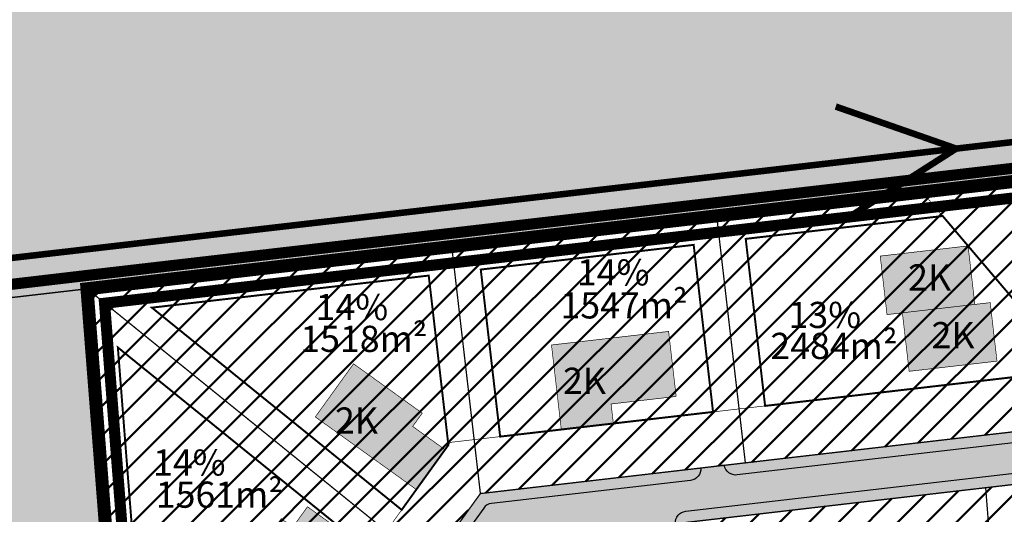
# Model space of a CAD drawing. Units: metres. Extents: x 532034 to 576028, y 6578600 to 6608027.
# Drawn here: x 553114 to 553264, y 6586733 to 6586808 of the extents above; entities that cross this region are included whole.
import ezdxf

# ---------------------------------------------------------------- set-up
doc = ezdxf.new("R2010")
doc.units = ezdxf.units.M
doc.linetypes.add('CENTER', pattern=[50.800000000000004, 31.75, -6.35, 6.35, -6.35])
doc.linetypes.add('DASHED', pattern=[19.049999999999997, 12.7, -6.35])
doc.layers.add('Algatatud_detailplaneering', color=7, linetype='DASHED', lineweight=0, true_color=0xeac73e)
for name, color, linetype in [('Aluskaart', 7, 'Continuous'), ('DP_ehitusjoon', 4, 'DASHED'), ('DP_hoone', 7, 'Continuous'), ('DP_hoone_korruselisus', 250, 'Continuous'), ('DP_hoonestus_maapealne', 7, 'DASHED'), ('DP_krunt', 1, 'Continuous'), ('DP_transp_tee_autoliikluse_ala', 7, 'Continuous'), ('Krundi_suurus', 7, 'Continuous'), ('KY_PIIR', 250, 'Continuous'), ('Perspektiivne_sõidutee', 5, 'DASHED'), ('Plan._ala_piir', 6, 'CENTER'), ('Plan._tihedus', 7, 'Continuous')]:
    doc.layers.add(name, color=color, linetype=linetype)
for name, color, linetype, true_color in [('DP_hoone_hatch_2K', 7, 'Continuous', 0x9fbcd5), ('Maatulundusmaa', 7, 'Continuous', 0x7ea064), ('Plan._elamumaa', 7, 'Continuous', 0xffffad), ('Plan._transpordimaa', 7, 'Continuous', 0xd0cece)]:
    doc.layers.add(name, color=color, linetype=linetype, true_color=true_color)
doc.styles.add('RUUM_JA_MAASTIK_OÜ', font='ARIALN.TTF', dxfattribs={"height": 1.5})
doc.styles.get("Standard").update_dxf_attribs({"font": 'arial.ttf'})
picture_1 = doc.add_image_def('image1.png', size_in_pixel=(1370, 890))
pattern_1 = [(45, (0, 0), (-0.02245064030267288, 0.02245064030267288), []), (135, (0, 0), (-0.02245064030267288, -0.02245064030267288), [])]
pattern_2 = [(45, (0, 0), (-2.245064030267288, 2.245064030267288), [])]

msp = doc.modelspace()

# ---------------------------------------------------------------- hatches: boundary and pattern name
at = {"layer": 'DP_hoone_hatch_2K'}
h = msp.add_hatch(color=256, dxfattribs=at)
h.dxf.hatch_style = 1
h.paths.add_polyline_path([(553258.3454238095, 6586773.66556344), (553244.9352868826, 6586772.110498293), (553245.9719969791, 6586763.170407011), (553259.3821339078, 6586764.725472151)])
h = msp.add_hatch(color=256, dxfattribs=at)
h.dxf.hatch_style = 1
h.paths.add_polyline_path([(553261.7248134273, 6586764.997133755), (553248.3146764993, 6586763.44206861), (553249.3513865946, 6586754.501977328), (553262.7615235222, 6586756.057042472)])
h = msp.add_hatch(color=256, dxfattribs=at)
h.dxf.hatch_style = 1
h.paths.add_polyline_path([(553213.7765614368, 6586750.661453132), (553203.8431266599, 6586749.50955317), (553204.1886966476, 6586746.529522735), (553196.2419488268, 6586745.608002765), (553194.7444788754, 6586758.521467975), (553212.6246614741, 6586760.594887907)])
h = msp.add_hatch(color=256, dxfattribs=at)
h.dxf.hatch_style = 1
h.paths.add_polyline_path([(553173.5536902928, 6586746.07660867), (553175.0133323799, 6586748.106250253), (553164.5243448882, 6586755.649536574), (553158.6857765309, 6586747.530970243), (553174.1110525788, 6586736.43769035), (553178.4899788518, 6586742.526615109)])
h = msp.add_hatch(color=256, dxfattribs=at)
h.dxf.hatch_style = 1
h.paths.add_polyline_path([(553155.1620768372, 6586717.224347509), (553159.6442984993, 6586723.459473994), (553163.0277190822, 6586721.026244831), (553167.1964480642, 6586726.822888919), (553157.4881788454, 6586733.803662438), (553155.2615134645, 6586730.707936011), (553153.4891075159, 6586731.982465837), (553147.0639005557, 6586723.04839687)])
at = {"layer": 'DP_transp_tee_autoliikluse_ala', "true_color": 0xebebeb}
h = msp.add_hatch(color=7, dxfattribs=at)
h.dxf.hatch_style = 1
edge = h.paths.add_edge_path()
edge.add_line((553365.074462735, 6586606.746770537), (553341.5495640603, 6586712.615470323))
edge.add_line((553341.5495640603, 6586712.615470323), (553341.5495640602, 6586712.615470323))
edge.add_arc((553327.1859137343, 6586709.329850796), 14.73464442605017, 12.88447634684651, 40.25725208395968)
edge.add_line((553338.4306676767, 6586718.851681246), (553281.9259361312, 6586785.44310502))
edge.add_line((553281.9259361312, 6586785.44310502), (553275.2395257781, 6586784.667736176))
edge.add_line((553275.2395257781, 6586784.667736176), (553301.2732009062, 6586753.981492822))
edge.add_arc((553298.2230489777, 6586751.393719029), 3.999999999123989, -83.38541574761211, 40.31154543308321, ccw=False)
edge.add_line((553298.6838089899, 6586747.420345121), (553223.11462874, 6586738.657198912))
edge.add_arc((553222.9087142141, 6586740.450504224), 1.805088566164783, 189.9520965124404, 276.55024492692485, ccw=False)
edge.add_line((553221.1307875533, 6586740.138540252), (553217.5547510334, 6586739.723856265))
edge.add_arc((553215.7526109538, 6586739.620670902), 1.805091711221179, -83.29627673053358, 3.2770137427576174, ccw=False)
edge.add_line((553215.9633288335, 6586737.827920484), (553185.5779759986, 6586734.3043768))
edge.add_arc((553185.7738293662, 6586732.615696413), 1.699999996536482, 96.61561443849797, 144.2769435370997)
edge.add_line((553184.393686685, 6586733.608271936), (553180.5281591406, 6586728.233231369))
edge.add_arc((553179.0638352911, 6586729.288971846), 1.805223612247254, 237.6192613868127, 324.2093493749355, ccw=False)
edge.add_line((553178.097060561, 6586727.764446047), (553173.8916682593, 6586721.91682138))
edge.add_arc((553172.7611633633, 6586720.516122026), 1.799999999833158, -35.722271763495485, 51.0929895242752, ccw=False)
edge.add_line((553174.2225053047, 6586719.46517972), (553169.8431477558, 6586713.375655274))
edge.add_line((553169.8431477558, 6586713.375655274), (553170.9458277511, 6586699.223478289))
edge.add_arc((553169.1512682777, 6586699.083634462), 1.799999999880046, -82.36000978028511, 4.455857472997593, ccw=False)
edge.add_line((553169.3905750157, 6586697.299613082), (553169.6705024986, 6586693.704944709))
edge.add_arc((553169.7105678, 6586691.90539066), 1.800000001049752, 4.455252576129112, 91.27542348143811, ccw=False)
edge.add_line((553171.5051287506, 6586692.045215541), (553174.4570955125, 6586654.158651676))
edge.add_line((553174.4570955125, 6586654.158651676), (553173.7592106987, 6586654.104275334))
edge.add_line((553173.7592106987, 6586654.104275334), (553174.2874421042, 6586647.324770427))
edge.add_arc((553172.4928811768, 6586647.184945529), 1.799999978989288, -59.15694803221919, 4.45525316540818, ccw=False)
edge.add_line((553173.4157198207, 6586645.639510716), (553173.584682415, 6586643.470986306))
edge.add_arc((553172.912355803, 6586641.801262696), 1.80000000146426, 4.452764434499272, 68.06745285963927, ccw=False)
edge.add_line((553174.7069228239, 6586641.941009646), (553174.8467416342, 6586640.14652663))
edge.add_line((553174.8467416342, 6586640.14652663), (553183.2183978767, 6586640.798811984))
edge.add_line((553183.2183978767, 6586640.798811984), (553183.2960783629, 6586639.801833711))
edge.add_line((553183.2960783629, 6586639.801833711), (553186.8852002628, 6586640.081483469))
edge.add_line((553186.8852002628, 6586640.081483469), (553186.8075197744, 6586641.078461772))
edge.add_line((553186.8075197744, 6586641.078461772), (553185.9997328846, 6586651.447051969))
edge.add_line((553185.9997328846, 6586651.447051969), (553186.9967118695, 6586651.524723721))
edge.add_line((553186.9967118695, 6586651.524723721), (553186.717093566, 6586655.113848072))
edge.add_line((553186.717093566, 6586655.113848072), (553180.7380604593, 6586654.647993011))
edge.add_arc((553180.6060416566, 6586656.342967083), 1.700107663296369, 184.4588156735951, 274.4536843411738, ccw=False)
edge.add_line((553178.9110794154, 6586656.210796481), (553174.6082293678, 6586711.435876157))
edge.add_arc((553176.3030924925, 6586711.567932989), 1.700000005398213, 144.2777283348676, 184.4552525341622, ccw=False)
edge.add_line((553174.9229362089, 6586712.560489612), (553186.9418921927, 6586729.272924134))
edge.add_arc((553188.3220484692, 6586728.280367514), 1.699999997186107, 96.61458468403879, 144.2777282970604, ccw=False)
edge.add_line((553188.1262254516, 6586729.969051421), (553207.294662875, 6586732.191860068))
edge.add_arc((553207.424062333, 6586730.492450959), 1.704328471316469, 6.7155211084999, 94.35431576968688, ccw=False)
edge.add_line((553209.1166974205, 6586730.691754751), (553211.0287415145, 6586706.151918333))
edge.add_line((553211.0287415145, 6586706.151918333), (553209.3338783947, 6586706.019861503))
edge.add_line((553209.3338783947, 6586706.019861503), (553210.4214052329, 6586692.062165226))
edge.add_line((553210.4214052329, 6586692.062165226), (553210.4990857213, 6586691.065186922))
edge.add_line((553210.4990857213, 6586691.065186922), (553214.0882076212, 6586691.34483668))
edge.add_line((553214.0882076212, 6586691.34483668), (553214.0105271328, 6586692.341814984))
edge.add_line((553214.0105271328, 6586692.341814984), (553222.3851448995, 6586692.994331088))
edge.add_line((553222.3851448995, 6586692.994331088), (553221.2976180607, 6586706.952027366))
edge.add_line((553221.2976180607, 6586706.952027366), (553215.6148417193, 6586706.509248581))
edge.add_line((553215.6148417193, 6586706.509248581), (553213.68932438, 6586731.222005302))
edge.add_arc((553215.3822585394, 6586731.415456123), 1.703951081499163, 94.55094947549048, 186.5188874134944, ccw=False)
edge.add_line((553215.2470575875, 6586733.114034939), (553308.096694324, 6586743.88105606))
edge.add_arc((553308.4423604242, 6586740.901036774), 2.999999999894423, 40.31451993282258, 96.6164317557375, ccw=False)
edge.add_line((553310.7298736101, 6586742.841985878), (553334.1586893436, 6586715.23087873))
edge.add_arc((553327.1870935303, 6586709.330435879), 9.133365974826091, 12.980900417654823, 40.24306392636288, ccw=False)
edge.add_line((553336.0870563217, 6586711.382029491), (553359.6077990254, 6586605.532032751))
edge.add_arc((553356.6792238506, 6586604.881304353), 3.000000000573066, -71.89959056496588, 12.527575645826118, ccw=False)
edge.add_line((553357.6112735167, 6586602.029763818), (553283.1376218654, 6586577.687433326))
edge.add_line((553283.1376218654, 6586577.687433326), (553284.2303397682, 6586573.205107898))
edge.add_line((553284.2303397682, 6586573.205107898), (553293.2530686001, 6586576.15414317))
edge.add_arc((553293.7365997125, 6586574.734381449), 1.499841885411634, 29.76387660111959, 108.8074061354435, ccw=False)
edge.add_line((553295.0385803703, 6586575.478943097), (553298.5191407227, 6586576.614455245))
edge.add_arc((553300.0094652668, 6586576.784551543), 1.499999999228498, 108.10040950655929, 186.5112058005086, ccw=False)
edge.add_line((553299.5434404323, 6586578.210321809), (553308.3850649096, 6586581.100280073))
edge.add_arc((553309.3171528915, 6586578.248752063), 2.999999999968584, 18.075979785086474, 108.1011793165402, ccw=False)
edge.add_line((553312.169090572, 6586579.179585811), (553328.9778578102, 6586527.642892788))
edge.add_line((553328.9778578102, 6586527.642892788), (553334.3010286123, 6586529.381817606))
edge.add_line((553334.3010286123, 6586529.381817606), (553317.8010526625, 6586579.971738148))
edge.add_arc((553320.6531879595, 6586580.901966211), 3.000000000150381, 108.1004094329208, 198.063811924529, ccw=False)
edge.add_line((553319.7211382935, 6586583.753506746), (553359.351099559, 6586596.706888153))
edge.add_arc((553356.6791941995, 6586604.881321255), 8.600025278305164, 288.1005622115757, 372.5277284399218)
at = {"layer": 'Maatulundusmaa', "transparency": 33554585}
h = msp.add_hatch(dxfattribs=at)
h.set_pattern_fill('ANSI37', color=256, scale=0.01)
h.set_pattern_definition(pattern_1)
h.paths.add_polyline_path([(553282.9000000125, 6586901.289999007), (553156.800000011, 6586947.689999012), (553046.9700000125, 6586977.77999901), (552990.560000016, 6587008.129999011), (552991.2411358139, 6586996.729349009), (552991.2400000158, 6586996.729999012), (552991.3100000161, 6586995.549999012), (553005.6500000121, 6586753.419999011), (553123.8300000121, 6586767.10999901), (553400.9900000158, 6586799.249999011), (553449.0700000143, 6586804.819999011), (553447.1100000135, 6586807.659999008), (553437.5700000143, 6586818.949999007), (553421.1100000133, 6586834.019999009), (553405.5000000139, 6586850.819999008), (553394.4300000137, 6586864.29999901), (553387.800000011, 6586870.399999008), (553383.6600000103, 6586859.069999011), (553376.8800000168, 6586840.539999007)])
h = msp.add_hatch(dxfattribs=at)
h.set_pattern_fill('ANSI37', color=256, scale=0.01)
h.set_pattern_definition(pattern_1)
h.paths.add_polyline_path([(553123.8300000121, 6586767.10999901), (553005.6500000121, 6586753.419999011), (553016.0800000121, 6586534.999999009), (553140.7400000158, 6586550.259999013), (553136.9900000159, 6586598.209999013)])
at = {"layer": 'Plan._elamumaa', "lineweight": 50, "transparency": 33554585}
h = msp.add_hatch(dxfattribs=at)
h.set_pattern_fill('ANSI31', color=256)
h.set_pattern_definition(pattern_2)
h.paths.add_polyline_path([(553272.6127217109, 6586784.363126988), (553302.1647935917, 6586749.535398644), (553224.3402148689, 6586740.51071154), (553219.9629948963, 6586778.25776467)])
h = msp.add_hatch(dxfattribs=at)
h.set_pattern_fill('ANSI31', color=256)
h.set_pattern_definition(pattern_2)
h.paths.add_polyline_path([(553219.9629948963, 6586778.25776467), (553224.340215447, 6586740.510711607), (553183.8903630407, 6586735.820069896), (553179.5131410586, 6586773.567121803)])
h = msp.add_hatch(dxfattribs=at)
h.set_pattern_fill('ANSI31', color=256)
h.set_pattern_definition(pattern_2)
h.paths.add_polyline_path([(553179.5131410586, 6586773.567121803), (553123.8299989415, 6586767.109999877), (553175.9951759507, 6586724.841762163), (553183.8903630407, 6586735.820069896)])
h = msp.add_hatch(dxfattribs=at)
h.set_pattern_fill('ANSI31', color=256)
h.set_pattern_definition(pattern_2)
h.paths.add_polyline_path([(553168.0999880665, 6586713.86345335), (553128.131475574, 6586711.903371185), (553123.8300000121, 6586767.10999901), (553175.9951759507, 6586724.841762163)])
h = msp.add_hatch(dxfattribs=at)
h.set_pattern_fill('ANSI31', color=256)
h.set_pattern_definition(pattern_2)
h.paths.add_polyline_path([(553261.0311415371, 6586736.711852764), (553264.0367851733, 6586698.13638089), (553333.5831483385, 6586712.508217317), (553308.3862824057, 6586742.203245312)])
h = msp.add_hatch(dxfattribs=at)
h.set_pattern_fill('ANSI31', color=256)
h.set_pattern_definition(pattern_2)
h.paths.add_polyline_path([(553261.0311415371, 6586736.711852764), (553215.3792082599, 6586731.41796742), (553217.23202435, 6586707.638283717), (553221.2199375721, 6586707.949005671), (553221.9191252051, 6586698.97538932), (553263.71759545, 6586702.232972388)])
at = {"layer": 'Plan._transpordimaa'}
h = msp.add_hatch(color=256, dxfattribs=at)
h.dxf.hatch_style = 1
h.paths.add_polyline_path([(553272.6127217109, 6586784.363126988), (553302.1647935917, 6586749.535398644), (553183.8903630407, 6586735.820069896), (553168.0999880665, 6586713.86345335), (553173.9274438154, 6586639.071867868), (553187.8821698308, 6586640.159163277), (553186.6394218149, 6586656.110827058), (553180.6617125169, 6586655.627893873), (553176.303092487, 6586711.567932989), (553188.3220484708, 6586728.280367511), (553207.4240623331, 6586730.492450958), (553210.4990857213, 6586691.065186921), (553222.462825388, 6586691.997352783), (553221.2199375721, 6586707.949005671), (553217.23202435, 6586707.638283717), (553215.3822585408, 6586731.415456123), (553308.3862824058, 6586742.203245312), (553333.5831483385, 6586712.508217317), (553339.355622592, 6586686.530450007), (553345.4311426496, 6586659.188890839), (553351.5100245862, 6586631.832202265), (553357.6176030801, 6586604.346371064), (553284.5314086424, 6586580.457542466), (553286.3400000173, 6586572.629999009), (553309.497742716, 6586580.197104779), (553326.8858848953, 6586526.959505153), (553338.2934070064, 6586530.686010323), (553322.1658957067, 6586580.133931803), (553347.6786854232, 6586588.472998644), (553374.9271296384, 6586597.37937855), (553376.9200747409, 6586603.038726816), (553369.6304438895, 6586605.605769691), (553364.6101621331, 6586628.198457952), (553358.6241695284, 6586655.137118251), (553352.6341050009, 6586682.094103357), (553346.2919734203, 6586710.635489808), (553344.6535548042, 6586718.008837129), (553329.9196495239, 6586735.373049445), (553309.6618936321, 6586759.247234033), (553286.9407034158, 6586786.024626958)])

# ---------------------------------------------------------------- linework, layer by layer
at = {"layer": 'Algatatud_detailplaneering', "const_width": 1.7}
msp.add_lwpolyline([(553005.5420139411, 6586755.243337044), (553123.7226074013, 6586769.137062192), (553447.7873553975, 6586806.678524882), (553437.5700000143, 6586818.949999007), (553387.800000011, 6586870.399999008), (553385.780000015, 6586872.249999011), (553362.1000000155, 6586884.28999901), (553344.1200000112, 6586890.849999011), (553326.270000017, 6586901.629999007), (553310.250000014, 6586922.979999011), (553304.2100000146, 6586929.079999011), (553297.0300000153, 6586936.319999011), (553282.49371528, 6586948.622859111), (553259.7700000171, 6586964.739999007), (553186.9500000171, 6587006.48999901), (553181.2647450231, 6587014.363431521), (553178.3700000112, 6587018.369999007), (553164.6000000153, 6587051.61999901), (553157.1300000165, 6587071.319999011), (553149.7500000136, 6587089.32999901), (553148.4800000107, 6587098.29999901), (553150.9000000125, 6587119.999999011), (553155.4600000146, 6587145.58999901), (553161.0800000121, 6587165.129999007)], dxfattribs=at)
msp.add_lwpolyline([(553126.5094625806, 6586764.903961757), (553139.21107995, 6586601.887003321), (553172.1720609138, 6586616.066512964), (553269.211515773, 6586657.809224691), (553288.7757416305, 6586573.19317109), (553300.8206322363, 6586521.074758229), (553472.3680447794, 6586577.114300129), (553510.1954554304, 6586609.15294242), (553506.6924692072, 6586611.811195035), (553491.3298221371, 6586624.89976606), (553482.1316677454, 6586634.756401297), (553474.2057696079, 6586647.310860116), (553469.6227976253, 6586656.268959539), (553464.0553303964, 6586677.182650533), (553460.4540265984, 6586702.805372232), (553459.1099724864, 6586719.483861892), (553461.5654456588, 6586744.098974052), (553462.6882311469, 6586769.704444978), (553462.3150489207, 6586781.263764485), (553447.8669307268, 6586802.16390493), (553401.2776973367, 6586796.766608134)], close=True, dxfattribs=at)
at = {"layer": 'DP_ehitusjoon', "ltscale": 0.5, "const_width": 0.1, "elevation": 555.9403653355134}
msp.add_lwpolyline([(553251.2813143356, 6586781.990691171), (553317.1618683458, 6586704.349761456), (553340.2969443875, 6586600.23537381)], dxfattribs=at)
at = {"layer": 'DP_ehitusjoon', "const_width": 0.1, "elevation": 555.9403653355134}
msp.add_lwpolyline([(553284.5009723296, 6586755.842687637), (553178.9609116986, 6586743.604060707)], dxfattribs=at)
at = {"layer": 'DP_ehitusjoon', "const_width": 0.1}
msp.add_lwpolyline([(553179.2924893837, 6586743.642511088), (553159.58746767, 6586716.242553424), (553165.3590371375, 6586642.416375934)], dxfattribs=at)
at = {"layer": 'DP_hoone', "const_width": 0.1, "elevation": 555.9403653355134}
for points in [[(553258.3454238095, 6586773.66556344), (553244.9352868826, 6586772.110498293), (553245.9719969791, 6586763.170407011), (553259.3821339078, 6586764.725472151)], [(553261.7248134273, 6586764.997133755), (553248.3146764993, 6586763.44206861), (553249.3513865946, 6586754.501977328), (553262.7615235222, 6586756.057042472)], [(553213.7765614368, 6586750.661453132), (553203.8431266599, 6586749.50955317), (553204.1886966476, 6586746.529522735), (553196.2419488268, 6586745.608002765), (553194.7444788754, 6586758.521467975), (553212.6246614741, 6586760.594887907)]]:
    msp.add_lwpolyline(points, close=True, dxfattribs=at)
at = {"layer": 'DP_hoone', "const_width": 0.1}
for points in [[(553173.5536902928, 6586746.07660867), (553175.0133323799, 6586748.106250253), (553164.5243448882, 6586755.649536574), (553158.6857765309, 6586747.530970243), (553174.1110525788, 6586736.43769035), (553178.4899788518, 6586742.526615109)], [(553155.1620768372, 6586717.224347509), (553159.6442984993, 6586723.459473994), (553163.0277190822, 6586721.026244831), (553167.1964480642, 6586726.822888919), (553157.4881788454, 6586733.803662438), (553155.2615134645, 6586730.707936011), (553153.4891075159, 6586731.982465837), (553147.0639005557, 6586723.04839687)]]:
    msp.add_lwpolyline(points, close=True, dxfattribs=at)
at = {"layer": 'DP_hoonestus_maapealne', "ltscale": 0.15, "const_width": 0.3, "elevation": 555.9403653355134}
for points in [[(553254.4702575434, 6586778.232487871), (553274.4569467419, 6586754.677963253), (553227.3575117572, 6586749.21622285), (553224.3971287924, 6586774.745150744)], [(553216.4503810426, 6586773.823630685), (553219.4107644197, 6586748.294702856), (553186.9076595114, 6586744.525580755), (553183.9472751671, 6586770.054507999)]]:
    msp.add_lwpolyline(points, close=True, dxfattribs=at)
at = {"layer": 'DP_hoonestus_maapealne', "ltscale": 0.15, "const_width": 0.3}
for points in [[(553176.0005273483, 6586769.132988003), (553133.7357423565, 6586764.231884016), (553171.8750361927, 6586733.328495384), (553179.0031135632, 6586743.240132174)], [(553160.4881596671, 6586717.494971358), (553131.8174763431, 6586716.088942174), (553128.5406564779, 6586758.144783745), (553167.1964480641, 6586726.822888919)]]:
    msp.add_lwpolyline(points, close=True, dxfattribs=at)
at = {"layer": 'DP_krunt', "const_width": 0.2, "elevation": 555.9403653355134}
for points in [[(553272.6127217109, 6586784.363126988), (553297.5622153847, 6586754.959632319), (553298.2439441847, 6586749.080729443), (553224.3402148689, 6586740.51071154), (553219.9629948963, 6586778.25776467)], [(553219.9629948963, 6586778.25776467), (553224.340215447, 6586740.510711607), (553183.8903630407, 6586735.820069896), (553179.5131410586, 6586773.567121803)]]:
    msp.add_lwpolyline(points, close=True, dxfattribs=at)
at = {"layer": 'DP_krunt', "const_width": 0.2}
for points in [[(553179.5131410586, 6586773.567121803), (553123.8299989415, 6586767.109999877), (553175.9951759507, 6586724.841762163), (553183.8903630407, 6586735.820069896)], [(553168.0999880665, 6586713.86345335), (553128.131475574, 6586711.903371185), (553123.8300000121, 6586767.10999901), (553175.9951759507, 6586724.841762163)], [(553261.0311415371, 6586736.711852764), (553264.0367851733, 6586698.13638089), (553333.5831483385, 6586712.508217317), (553308.3862824057, 6586742.203245312)], [(553261.0311415371, 6586736.711852764), (553215.3792082599, 6586731.41796742), (553217.23202435, 6586707.638283717), (553221.2199375721, 6586707.949005671), (553221.9191252051, 6586698.97538932), (553263.71759545, 6586702.232972388)]]:
    msp.add_lwpolyline(points, close=True, dxfattribs=at)
at = {"layer": 'DP_krunt', "const_width": 0.2, "elevation": 555.9403653355134}
msp.add_lwpolyline([(553298.2439442141, 6586749.080729446), (553183.8903630407, 6586735.820069896), (553168.0999880665, 6586713.86345335), (553173.9274438154, 6586639.071867868), (553187.8821698308, 6586640.159163277), (553186.6394218149, 6586656.110827058), (553180.6617125169, 6586655.627893873), (553176.303092487, 6586711.567932989), (553188.3220484708, 6586728.280367511), (553207.4240623331, 6586730.492450958), (553210.4990857213, 6586691.065186921), (553222.462825388, 6586691.997352783), (553221.2199375721, 6586707.949005671), (553217.23202435, 6586707.638283717), (553215.3822585408, 6586731.415456123), (553308.3862824058, 6586742.203245312)], dxfattribs=at)
at = {"layer": 'DP_transp_tee_autoliikluse_ala'}
for points in [[(553298.6838089899, 6586747.420345121), (553223.11462874, 6586738.657198912, -0.3969284686816609), (553221.1307875533, 6586740.138540252), (553217.5547510334, 6586739.723856265, -0.3968029220966025), (553215.9633288335, 6586737.827920484), (553185.5779759986, 6586734.3043768, 0.2110125506456803), (553184.393686685, 6586733.608271936), (553180.5281591406, 6586728.233231369, -0.3968877578094764)], [(553213.68932438, 6586731.222005302, -0.4243097225150165), (553215.2470575875, 6586733.114034939), (553308.096694324, 6586743.88105606, -0.2507276938727386)]]:
    msp.add_lwpolyline(points, format="xyb", dxfattribs=at)
at = {"layer": 'KY_PIIR'}
for points in [[(553005.6500000121, 6586753.419999011), (552991.3100000161, 6586995.549999012), (552991.2400000158, 6586996.729999012), (552991.1700000155, 6586997.919999013), (552990.560000016, 6587008.129999011), (553046.9700000125, 6586977.77999901), (553156.800000011, 6586947.689999012), (553282.9000000125, 6586901.289999007), (553376.8800000168, 6586840.539999007), (553383.6600000103, 6586859.069999011), (553387.800000011, 6586870.399999008), (553394.4300000137, 6586864.29999901), (553405.5000000139, 6586850.819999008), (553421.1100000133, 6586834.019999009), (553437.5700000143, 6586818.949999007), (553447.1100000135, 6586807.659999008), (553449.0700000143, 6586804.819999011), (553400.9600000146, 6586799.239999007), (553123.8300000121, 6586767.10999901)], [(553123.8300000121, 6586767.10999901), (553400.9900000158, 6586799.249999011), (553449.0700000143, 6586804.819999011), (553464.7900000133, 6586782.079999007), (553465.1900000115, 6586769.689999011), (553464.0600000161, 6586743.919999013), (553461.6200000112, 6586719.459999013), (553462.9400000115, 6586703.07999901), (553466.5100000118, 6586677.679999009), (553471.9700000128, 6586657.169999013), (553476.3800000168, 6586648.549999013), (553484.1200000112, 6586636.28999901), (553493.0600000164, 6586626.70999901), (553508.2600000119, 6586613.759999013), (553514.1900000116, 6586609.259999013), (553473.6100000135, 6586574.889999012), (553299.0000000136, 6586517.849999012), (553286.3400000173, 6586572.629999009), (553267.4500000168, 6586654.329999009), (553173.1600000103, 6586613.76999901), (553136.9900000159, 6586598.209999013)], [(553005.6500000121, 6586753.419999011), (553123.8300000121, 6586767.10999901), (553136.9900000159, 6586598.209999013), (553140.7400000158, 6586550.259999013), (553016.0800000121, 6586534.999999009)]]:
    msp.add_lwpolyline(points, close=True, dxfattribs=at)
at = {"layer": 'Perspektiivne_sõidutee', "lineweight": 211, "const_width": 1}
msp.add_lwpolyline([(553238.1435070839, 6586794.963636174), (553256.5354316081, 6586788.536699496), (553240.1203291711, 6586778.04323416)], dxfattribs=at)
at = {"layer": 'Perspektiivne_sõidutee', "ltscale": 0.5, "const_width": 1}
msp.add_lwpolyline([(552652.0657036926, 6586778.651152247), (553005.4661562772, 6586759.438853338), (553276.6562659915, 6586790.868617421)], dxfattribs=at)
at = {"layer": 'Plan._ala_piir', "ltscale": 0.5, "const_width": 2}
msp.add_lwpolyline([(553123.8300000121, 6586767.10999901), (553136.9900000159, 6586598.209999013), (553173.1600000103, 6586613.76999901), (553267.4500000168, 6586654.329999009), (553286.3400000173, 6586572.629999009), (553299.0000000136, 6586517.849999012), (553473.6100000135, 6586574.889999012), (553514.1900000116, 6586609.259999013), (553508.2600000119, 6586613.759999013), (553493.0600000164, 6586626.70999901), (553484.1200000112, 6586636.28999901), (553476.3800000168, 6586648.549999013), (553471.9700000128, 6586657.169999013), (553466.5100000118, 6586677.679999009), (553462.9400000115, 6586703.07999901), (553461.6200000112, 6586719.459999013), (553464.0600000161, 6586743.919999013), (553465.1900000115, 6586769.689999011), (553464.7900000133, 6586782.079999007), (553449.0700000143, 6586804.819999011), (553400.9900000158, 6586799.249999011)], close=True, dxfattribs=at)

# ---------------------------------------------------------------- texts
at = {"layer": 'DP_hoone_korruselisus', "color": 7, "char_height": 4, "attachment_point": 1, "style": 'RUUM_JA_MAASTIK_OÜ'}
for insert in [(553251.5650546869, 6586770.848312176), (553255.1353159196, 6586762.031021466), (553198.8718683475, 6586755.05428092), (553164.0661612143, 6586748.97629335)]:
    msp.add_mtext_dynamic_manual_height_columns('\\pxqc;{\\fArial Narrow|b0|i0|c186|p34;2K}', width=1.818621507380158, gutter_width=12.5, heights=[0], dxfattribs=dict(at, insert=insert))
at = {"layer": 'Krundi_suurus', "char_height": 4, "attachment_point": 1}
for s, insert in [('{\\fArial Narrow|b0|i0|c186|p34;1547m\\fArial Narrow|b0|i0|c0|p34;²}', (553196.1157004648, 6586766.577095075)), ('{\\fArial Narrow|b0|i0|c186|p34;1518m\\fArial Narrow|b0|i0|c0|p34;²}', (553156.3899177982, 6586761.46871622)), ('{\\fArial Narrow|b0|i0|c186|p34;2484m\\fArial Narrow|b0|i0|c0|p34;²}', (553228.1647861232, 6586760.385465133)), ('{\\fArial Narrow|b0|i0|c186|p34;1561m\\fArial Narrow|b0|i0|c0|p34;²}', (553134.3343098591, 6586737.651289404))]:
    msp.add_mtext_dynamic_manual_height_columns(s, width=2.295965298777446, gutter_width=12.5, heights=[0], dxfattribs=dict(at, insert=insert))
at = {"layer": 'Plan._tihedus', "char_height": 4, "attachment_point": 1}
for s, insert in [('\\pxqc;{\\fArial Narrow|b0|i0|c186|p34;\\C5;14%}', (553198.157337712, 6586771.621558874)), ('\\pxqc;{\\fArial Narrow|b0|i0|c186|p34;\\C5;14%}', (553158.2626492749, 6586766.318408201)), ('\\pxqc;{\\fArial Narrow|b0|i0|c186|p34;\\C5;13%}', (553230.461104547, 6586765.11745758)), ('\\pxqc;{\\fArial Narrow|b0|i0|c186|p34;\\C5;14%}', (553133.4345641193, 6586742.560428613))]:
    msp.add_mtext_dynamic_manual_height_columns(s, width=12.02606187830679, gutter_width=12.5, heights=[0], dxfattribs=dict(at, insert=insert))

# ---------------------------------------------------------------- referenced raster images: frames only (the image files are external)
at = {"layer": 'Aluskaart'}
image = msp.add_image(picture_1, insert=(551649.9730424423, 6585204.899019148), size_in_units=(4555.952113381607, 2959.7061174522855), dxfattribs=dict(at, fade=70))
image.set_boundary_path([(-0.5, -0.5), (-0.5, 889.5), (1369.5, 889.5), (1369.5, -0.5), (-0.5, -0.5)])
image.dxf.flags = 15

doc.saveas('drawing.dxf')
